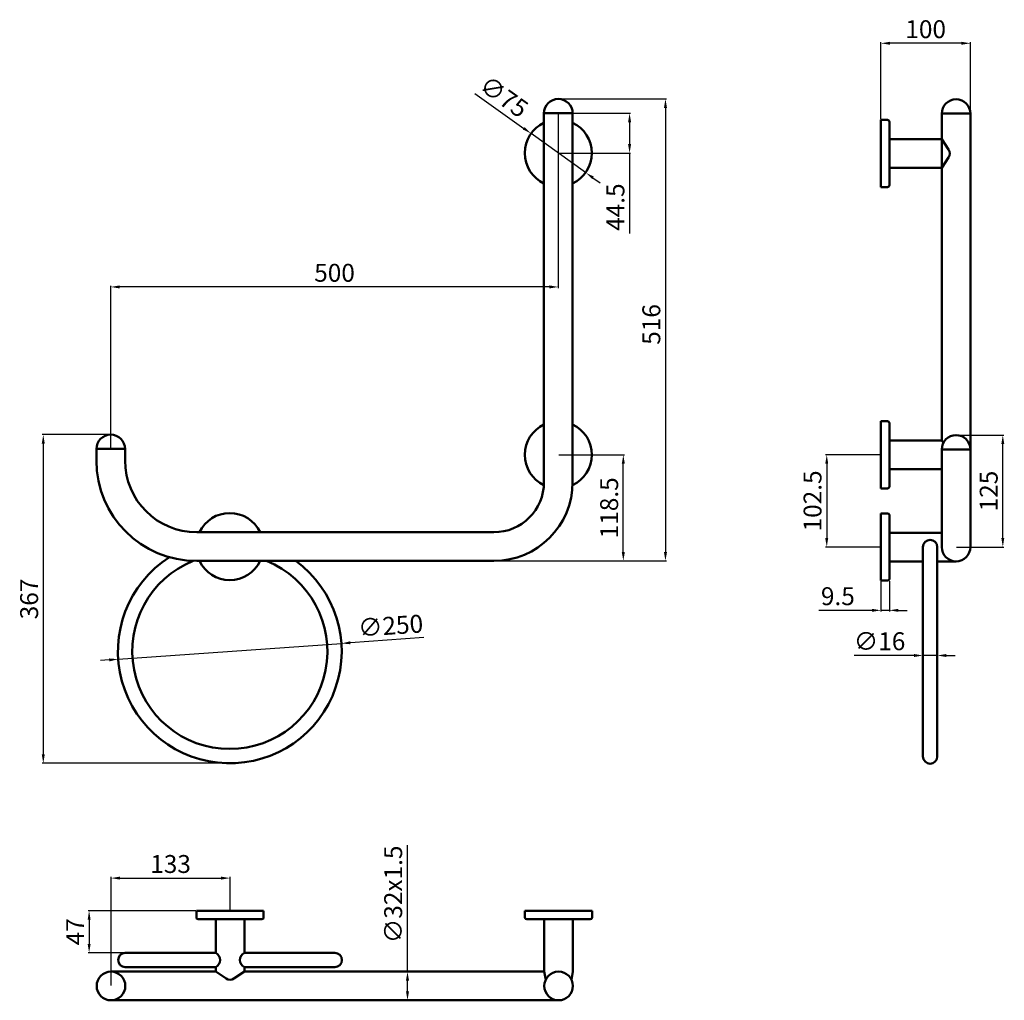
# Model space of a CAD drawing. Units: millimetres. Extents: x 270 to 1370, y -531 to 564.
import ezdxf

# ---------------------------------------------------------------- set-up
doc = ezdxf.new("R2010")
doc.units = ezdxf.units.MM
doc.layers.add('Disegno', color=7, linetype='Continuous', lineweight=50)
doc.layers.add('Quote', color=1, linetype='Continuous', lineweight=18)
doc.styles.get("Standard").update_dxf_attribs({"font": 'txt', "height": 20})
doc.dimstyles.new('ISO-25', dxfattribs={"dimtxt": 20, "dimasz": 10, "dimexe": 1.25, "dimexo": 0.625, "dimgap": 3, "dimtad": 1, "dimdsep": 46, "dimtxsty": 'Standard', "dimcen": 2.5, "dimadec": 0, "dimazin": 0, "dimtfac": 1, "dimtmove": 0, "dimatfit": 3, "dimfxl": 1, "dimarcsym": 0})

# ---------------------------------------------------------------- blocks, each defined once
blk = doc.blocks.new('*D2')
at = {"layer": 'Defpoints', "color": 0, "transparency": 16777216}
for p in [(1316.1, 100), (1368.3, 100), (1316.1, -25)]:
    blk.add_point(p, dxfattribs=at)
at = {"layer": 'Quote', "color": 0, "lineweight": -2, "transparency": 16777216}
for p, q in [((1316.7, 100), (1369.5, 100)), ((1368.3, -15), (1368.3, 90)), ((1316.7, -25), (1369.5, -25))]:
    blk.add_line(p, q, dxfattribs=at)
at = {"layer": 'Quote', "color": 0, "transparency": 16777216}
for points in [[(1366.6, 90), (1369.9, 90), (1368.3, 100)], [(1366.6, -15), (1369.9, -15), (1368.3, -25)]]:
    blk.add_solid(points, dxfattribs=at)
at = {"layer": 'Quote', "color": 0, "transparency": 16777216, "insert": (1355.1, 37.5), "char_height": 20, "attachment_point": 5, "rotation": 90}
blk.add_mtext('125', dxfattribs=at)
blk = doc.blocks.new('*D3')
at = {"layer": 'Defpoints', "color": 0, "transparency": 16777216}
for p in [(871.7, 459.5), (371.7, 265.5), (371.7, 84.5)]:
    blk.add_point(p, dxfattribs=at)
at = {"layer": 'Quote', "color": 0, "lineweight": -2, "transparency": 16777216}
for p, q in [((871.7, 458.9), (871.7, 264.2)), ((371.7, 85.1), (371.7, 266.7)), ((861.7, 265.5), (381.7, 265.5))]:
    blk.add_line(p, q, dxfattribs=at)
at = {"layer": 'Quote', "color": 0, "transparency": 16777216}
for points in [[(381.7, 267.2), (381.7, 263.8), (371.7, 265.5)], [(861.7, 267.2), (861.7, 263.8), (871.7, 265.5)]]:
    blk.add_solid(points, dxfattribs=at)
at = {"layer": 'Quote', "color": 0, "transparency": 16777216, "insert": (621.7, 278.7), "char_height": 20, "attachment_point": 5}
blk.add_mtext('500', dxfattribs=at)
blk = doc.blocks.new('*D4')
at = {"layer": 'Defpoints', "color": 0, "transparency": 16777216}
for p in [(1232.1, -62.5), (1241.6, -62.5), (1232.1, -95.7)]:
    blk.add_point(p, dxfattribs=at)
at = {"layer": 'Quote', "color": 0, "lineweight": -2, "transparency": 16777216}
for p, q in [((1232.1, -63.1), (1232.1, -97)), ((1241.6, -63.1), (1241.6, -97)), ((1222.1, -95.7), (1162.7, -95.7)), ((1241.6, -95.7), (1232.1, -95.7)), ((1251.6, -95.7), (1261.6, -95.7))]:
    blk.add_line(p, q, dxfattribs=at)
at = {"layer": 'Quote', "color": 0, "transparency": 16777216}
for points in [[(1222.1, -94), (1222.1, -97.4), (1232.1, -95.7)], [(1251.6, -94), (1251.6, -97.4), (1241.6, -95.7)]]:
    blk.add_solid(points, dxfattribs=at)
at = {"layer": 'Quote', "color": 0, "transparency": 16777216, "insert": (1184, -82.5), "char_height": 20, "attachment_point": 5}
blk.add_mtext('9.5', dxfattribs=at)
blk = doc.blocks.new('*D5')
at = {"layer": 'Defpoints', "color": 0, "transparency": 16777216}
for p in [(630, -499.2), (703.2, -499.2), (630, -531.2)]:
    blk.add_point(p, dxfattribs=at)
at = {"layer": 'Quote', "color": 0, "lineweight": -2, "transparency": 16777216}
for p, q in [((703.2, -499.2), (703.2, -357.9)), ((630.6, -499.2), (704.4, -499.2)), ((703.2, -521.2), (703.2, -509.2)), ((630.6, -531.2), (704.4, -531.2))]:
    blk.add_line(p, q, dxfattribs=at)
at = {"layer": 'Quote', "color": 0, "transparency": 16777216}
for points in [[(701.5, -509.2), (704.9, -509.2), (703.2, -499.2)], [(701.5, -521.2), (704.9, -521.2), (703.2, -531.2)]]:
    blk.add_solid(points, dxfattribs=at)
at = {"layer": 'Quote', "color": 0, "transparency": 16777216, "insert": (689.8, -412.9), "char_height": 20, "attachment_point": 5, "rotation": 90}
blk.add_mtext('∅32x1.5', dxfattribs=at)
blk = doc.blocks.new('*D6')
at = {"layer": 'Defpoints', "color": 0, "transparency": 16777216}
for p in [(371.7, 100.5), (296.3, -266.5), (504.6, -266.5)]:
    blk.add_point(p, dxfattribs=at)
at = {"layer": 'Quote', "color": 0, "lineweight": -2, "transparency": 16777216}
for p, q in [((371.1, 100.5), (295, 100.5)), ((296.3, 90.5), (296.3, -256.5)), ((504, -266.5), (295, -266.5))]:
    blk.add_line(p, q, dxfattribs=at)
at = {"layer": 'Quote', "color": 0, "transparency": 16777216}
for points in [[(294.6, 90.5), (298, 90.5), (296.3, 100.5)], [(294.6, -256.5), (298, -256.5), (296.3, -266.5)]]:
    blk.add_solid(points, dxfattribs=at)
at = {"layer": 'Quote', "color": 0, "transparency": 16777216, "insert": (283.1, -83), "char_height": 20, "attachment_point": 5, "rotation": 90}
blk.add_mtext('367', dxfattribs=at)
blk = doc.blocks.new('*D7')
at = {"layer": 'Defpoints', "color": 0, "transparency": 16777216}
for p in [(629.4, -132.7), (380, -150.3)]:
    blk.add_point(p, dxfattribs=at)
at = {"layer": 'Quote', "color": 0, "lineweight": -2, "transparency": 16777216}
for p, q in [((721.6, -126.2), (639.4, -132)), ((380, -150.3), (629.4, -132.7)), ((370, -151), (360.1, -151.7))]:
    blk.add_line(p, q, dxfattribs=at)
at = {"layer": 'Quote', "color": 0, "transparency": 16777216}
for points in [[(639.2, -130.3), (639.5, -133.6), (629.4, -132.7)], [(369.9, -149.4), (370.1, -152.7), (380, -150.3)]]:
    blk.add_solid(points, dxfattribs=at)
at = {"layer": 'Quote', "color": 0, "transparency": 16777216, "insert": (684.5, -115.4), "char_height": 20, "attachment_point": 5, "rotation": 4.0445}
blk.add_mtext('∅250', dxfattribs=at)
blk = doc.blocks.new('*D8')
at = {"layer": 'Defpoints', "color": 0, "transparency": 16777216}
for p in [(467.5, -431.2), (347.5, -478.2), (388, -478.2)]:
    blk.add_point(p, dxfattribs=at)
at = {"layer": 'Quote', "color": 0, "lineweight": -2, "transparency": 16777216}
for p, q in [((466.8, -431.2), (346.3, -431.2)), ((347.5, -441.2), (347.5, -468.2)), ((387.3, -478.2), (346.3, -478.2))]:
    blk.add_line(p, q, dxfattribs=at)
at = {"layer": 'Quote', "color": 0, "transparency": 16777216}
for points in [[(345.9, -441.2), (349.2, -441.2), (347.5, -431.2)], [(345.9, -468.2), (349.2, -468.2), (347.5, -478.2)]]:
    blk.add_solid(points, dxfattribs=at)
at = {"layer": 'Quote', "color": 0, "transparency": 16777216, "insert": (334.5, -454.7), "char_height": 20, "attachment_point": 5, "rotation": 90}
blk.add_mtext('47', dxfattribs=at)
blk = doc.blocks.new('*D9')
at = {"layer": 'Defpoints', "color": 0, "transparency": 16777216}
for p in [(1279.1, -142), (1295.1, -142), (1279.1, -146.1)]:
    blk.add_point(p, dxfattribs=at)
at = {"layer": 'Quote', "color": 0, "lineweight": -2, "transparency": 16777216}
for p, q in [((1279.1, -142.6), (1279.1, -147.4)), ((1295.1, -142.6), (1295.1, -147.4)), ((1269.1, -146.1), (1202.1, -146.1)), ((1295.1, -146.1), (1279.1, -146.1)), ((1305.1, -146.1), (1315.1, -146.1))]:
    blk.add_line(p, q, dxfattribs=at)
at = {"layer": 'Quote', "color": 0, "transparency": 16777216}
for points in [[(1269.1, -144.5), (1269.1, -147.8), (1279.1, -146.1)], [(1305.1, -144.5), (1305.1, -147.8), (1295.1, -146.1)]]:
    blk.add_solid(points, dxfattribs=at)
at = {"layer": 'Quote', "color": 0, "transparency": 16777216, "insert": (1230.6, -132.8), "char_height": 20, "attachment_point": 5}
blk.add_mtext('∅16', dxfattribs=at)
blk = doc.blocks.new('*D10')
at = {"layer": 'Defpoints', "color": 0, "transparency": 16777216}
for p in [(505, -394.8), (505, -431.2), (372, -515.2)]:
    blk.add_point(p, dxfattribs=at)
at = {"layer": 'Quote', "color": 0, "lineweight": -2, "transparency": 16777216}
for p, q in [((372, -514.6), (372, -393.5)), ((382, -394.8), (495, -394.8)), ((505, -430.6), (505, -393.5))]:
    blk.add_line(p, q, dxfattribs=at)
at = {"layer": 'Quote', "color": 0, "transparency": 16777216}
for points in [[(382, -393.1), (382, -396.4), (372, -394.8)], [(495, -393.1), (495, -396.4), (505, -394.8)]]:
    blk.add_solid(points, dxfattribs=at)
at = {"layer": 'Quote', "color": 0, "transparency": 16777216, "insert": (438.5, -381.6), "char_height": 20, "attachment_point": 5}
blk.add_mtext('133', dxfattribs=at)
blk = doc.blocks.new('*D11')
at = {"layer": 'Defpoints', "color": 0, "transparency": 16777216}
for p in [(871.7, 475.5), (799.7, -40.5), (991.4, -40.5)]:
    blk.add_point(p, dxfattribs=at)
at = {"layer": 'Quote', "color": 0, "lineweight": -2, "transparency": 16777216}
for p, q in [((872.3, 475.5), (992.7, 475.5)), ((991.4, 465.5), (991.4, -30.5)), ((800.3, -40.5), (992.7, -40.5))]:
    blk.add_line(p, q, dxfattribs=at)
at = {"layer": 'Quote', "color": 0, "transparency": 16777216}
for points in [[(989.7, 465.5), (993.1, 465.5), (991.4, 475.5)], [(989.7, -30.5), (993.1, -30.5), (991.4, -40.5)]]:
    blk.add_solid(points, dxfattribs=at)
at = {"layer": 'Quote', "color": 0, "transparency": 16777216, "insert": (978.2, 223.6), "char_height": 20, "attachment_point": 5, "rotation": 90}
blk.add_mtext('516', dxfattribs=at)
blk = doc.blocks.new('*D12')
at = {"layer": 'Defpoints', "color": 0, "transparency": 16777216}
for p in [(871.7, 459.5), (871.7, 415), (951.3, 415)]:
    blk.add_point(p, dxfattribs=at)
at = {"layer": 'Quote', "color": 0, "lineweight": -2, "transparency": 16777216}
for p, q in [((872.3, 459.5), (952.5, 459.5)), ((951.3, 449.5), (951.3, 425)), ((872.3, 415), (952.5, 415)), ((951.3, 415), (951.3, 325.2))]:
    blk.add_line(p, q, dxfattribs=at)
at = {"layer": 'Quote', "color": 0, "transparency": 16777216}
for points in [[(949.6, 449.5), (953, 449.5), (951.3, 459.5)], [(949.6, 425), (953, 425), (951.3, 415)]]:
    blk.add_solid(points, dxfattribs=at)
at = {"layer": 'Quote', "color": 0, "transparency": 16777216, "insert": (938.1, 354.6), "char_height": 20, "attachment_point": 5, "rotation": 90}
blk.add_mtext('44.5', dxfattribs=at)
blk = doc.blocks.new('*D13')
at = {"layer": 'Defpoints', "color": 0, "transparency": 16777216}
for p in [(841.2, 436.8), (902.2, 393.2)]:
    blk.add_point(p, dxfattribs=at)
at = {"layer": 'Quote', "color": 0, "lineweight": -2, "transparency": 16777216}
for p, q in [((778.5, 481.6), (833.1, 442.6)), ((902.2, 393.2), (841.2, 436.8)), ((910.3, 387.4), (918.5, 381.6))]:
    blk.add_line(p, q, dxfattribs=at)
at = {"layer": 'Quote', "color": 0, "transparency": 16777216}
for points in [[(834, 444), (832.1, 441.3), (841.2, 436.8)], [(911.3, 388.7), (909.4, 386), (902.2, 393.2)]]:
    blk.add_solid(points, dxfattribs=at)
at = {"layer": 'Quote', "color": 0, "transparency": 16777216, "insert": (809.5, 475.9), "char_height": 20, "attachment_point": 5, "rotation": 324.4328}
blk.add_mtext('∅75', dxfattribs=at)
blk = doc.blocks.new('*D14')
at = {"layer": 'Defpoints', "color": 0, "transparency": 16777216}
for p in [(1232.1, 537.6), (1232.1, 452), (1332.1, 459)]:
    blk.add_point(p, dxfattribs=at)
at = {"layer": 'Quote', "color": 0, "lineweight": -2, "transparency": 16777216}
for p, q in [((1232.1, 452.7), (1232.1, 538.9)), ((1322.1, 537.6), (1242.1, 537.6)), ((1332.1, 459.7), (1332.1, 538.9))]:
    blk.add_line(p, q, dxfattribs=at)
at = {"layer": 'Quote', "color": 0, "transparency": 16777216}
for points in [[(1242.1, 539.3), (1242.1, 536), (1232.1, 537.6)], [(1322.1, 539.3), (1322.1, 536), (1332.1, 537.6)]]:
    blk.add_solid(points, dxfattribs=at)
at = {"layer": 'Quote', "color": 0, "transparency": 16777216, "insert": (1282.1, 550.8), "char_height": 20, "attachment_point": 5}
blk.add_mtext('100', dxfattribs=at)
blk = doc.blocks.new('*D15')
at = {"layer": 'Defpoints', "color": 0, "transparency": 16777216}
for p in [(871.7, 78), (944.3, 78), (799.7, -40.5)]:
    blk.add_point(p, dxfattribs=at)
at = {"layer": 'Quote', "color": 0, "lineweight": -2, "transparency": 16777216}
for p, q in [((872.3, 78), (945.5, 78)), ((944.3, -30.5), (944.3, 68)), ((800.3, -40.5), (945.5, -40.5))]:
    blk.add_line(p, q, dxfattribs=at)
at = {"layer": 'Quote', "color": 0, "transparency": 16777216}
for points in [[(942.6, 68), (946, 68), (944.3, 78)], [(942.6, -30.5), (946, -30.5), (944.3, -40.5)]]:
    blk.add_solid(points, dxfattribs=at)
at = {"layer": 'Quote', "color": 0, "transparency": 16777216, "insert": (931.1, 18.8), "char_height": 20, "attachment_point": 5, "rotation": 90}
blk.add_mtext('118.5', dxfattribs=at)
blk = doc.blocks.new('*D16')
at = {"layer": 'Defpoints', "color": 0, "transparency": 16777216}
for p in [(1232.1, 78, 8), (1171.6, -25), (1232.1, -25)]:
    blk.add_point(p, dxfattribs=at)
at = {"layer": 'Quote', "color": 0, "lineweight": -2, "transparency": 16777216}
for p, q in [((1231.5, 78), (1170.3, 78)), ((1171.6, 68), (1171.6, -15)), ((1231.5, -25), (1170.3, -25))]:
    blk.add_line(p, q, dxfattribs=at)
at = {"layer": 'Quote', "color": 0, "transparency": 16777216}
for points in [[(1169.9, 68), (1173.2, 68), (1171.6, 78)], [(1169.9, -15), (1173.2, -15), (1171.6, -25)]]:
    blk.add_solid(points, dxfattribs=at)
at = {"layer": 'Quote', "color": 0, "transparency": 16777216, "insert": (1158.3, 26.5), "char_height": 20, "attachment_point": 5, "rotation": 90}
blk.add_mtext('102.5', dxfattribs=at)

msp = doc.modelspace()

# ---------------------------------------------------------------- linework, layer by layer
at = {"layer": 'Disegno'}
for p, q in [((887.69, 459.502), (855.69, 459.502)), ((855.69, 459.502), (855.69, 47.502)), ((887.69, 459.502), (887.69, 47.502)), ((1232.089, 377.025), (1232.089, 452.025)), ((1239.589, 452.025), (1232.089, 452.025)), ((1332.089, 459.025), (1300.089, 459.025)), ((1300.089, 459.025), (1300.089, 430.525)), ((1332.089, 459.025), (1332.089, -8.975)), ((1241.589, 379.025), (1241.589, 450.025)), ((1241.589, 430.525), (1300.089, 430.525)), ((1307.759, 418.943, 4.354), (1300.089, 430.525)), ((1300.089, 430.525), (1300.089, 398.525, -16)), ((1300.089, 398.525, -16), (1307.759, 410.109, 4.354)), ((1241.589, 398.525), (1300.089, 398.525)), ((1300.089, 398.525), (1300.089, 94.002, 8)), ((1239.589, 377.025), (1232.089, 377.025)), ((1300.089, 122.502, 8), (1300.089, 94.002, 8)), ((1232.089, 40.502, 8), (1232.089, 115.502, 8)), ((1239.589, 115.502, 8), (1232.089, 115.502, 8)), ((1241.589, 42.502, 8), (1241.589, 113.502, 8)), ((1241.589, 94.002, 8), (1300.089, 94.002, 8)), ((1301.855, 91.334, 9.003), (1300.089, 94.002, 8)), ((355.69, 84.502), (355.69, 71.502)), ((387.69, 84.502), (355.69, 84.502)), ((387.69, 71.502), (387.69, 84.502)), ((1300.089, 84.025), (1300.089, -24.975)), ((1300.089, 84.025), (1332.089, 84.025)), ((355.69, 71.502), (355.69, 71.502)), ((1332.089, 71.025), (1332.089, -24.975)), ((1241.589, 62.002, 8), (1300.089, 62.002, 8)), ((1239.589, 40.502, 8), (1232.089, 40.502, 8)), ((1232.089, 12.525), (1232.089, -62.475)), ((1239.589, 12.525), (1232.089, 12.525)), ((1241.589, 10.525), (1241.589, -60.475)), ((799.69, -8.498), (467.69, -8.498)), ((1300.089, -8.975), (1241.589, -8.975)), ((1279.089, -24.975), (1279.089, -258.975)), ((1295.089, -24.975), (1295.089, -258.975)), ((799.69, -40.498), (467.69, -40.498)), ((1279.089, -40.975), (1241.589, -40.975)), ((1316.089, -40.975), (1295.089, -40.975)), ((1239.589, -62.475), (1232.089, -62.475)), ((467.454, -431.242), (542.454, -431.242)), ((467.454, -438.742), (467.454, -431.242)), ((542.454, -438.742), (542.454, -431.242)), ((834.454, -431.242), (909.454, -431.242)), ((834.454, -438.742), (834.454, -431.242)), ((909.454, -438.742), (909.454, -431.242)), ((469.454, -440.742), (540.454, -440.742)), ((488.954, -440.742), (488.954, -478.242)), ((520.954, -440.742), (520.954, -478.242)), ((836.454, -440.742), (907.454, -440.742)), ((855.954, -440.742), (855.954, -499.242)), ((887.954, -440.742), (887.954, -499.242)), ((488.954, -478.242), (387.954, -478.242)), ((520.954, -478.242), (621.954, -478.242)), ((488.954, -494.242), (387.954, -494.242)), ((488.954, -494.242), (488.954, -499.242)), ((520.954, -494.242), (621.954, -494.242)), ((520.954, -494.242), (520.954, -499.242)), ((488.954, -499.242), (371.954, -499.242)), ((488.954, -499.242, -16), (500.537, -506.912, 4.354)), ((509.371, -506.912, 4.354), (520.954, -499.242)), ((855.954, -499.242, -16), (520.954, -499.242)), ((855.954, -499.242, -16), (857.566, -508.242, 4.354)), ((886.341, -508.242, 4.354), (887.954, -499.242)), ((871.954, -531.242), (371.954, -531.242))]:
    msp.add_line(p, q, dxfattribs=at)
for centre in [(371.954, -515.242), (871.954, -515.242)]:
    msp.add_circle(centre, 16, dxfattribs=at)
for centre, radius, start, end in [((871.69, 459.502), 16, 0, 180), ((1316.089, 459.025), 16, 0, 180), ((1239.589, 450.025), 2, 0, 90), ((871.69, 415.002), 37.5, 115.256204, 244.743796), ((871.69, 415.002), 37.5, 295.256204, 64.743796), ((1301.089, 414.526, 4.354), 8, 326.489112, 33.512982), ((1239.589, 379.025), 2, 270, 0), ((871.69, 78.002), 37.5, 115.256204, 244.572486), ((871.69, 78.002), 37.5, 295.142155, 64.743796), ((1239.589, 113.502, 8), 2, 0, 90), ((371.69, 84.502), 16, 0, 180), ((1316.089, 84.025), 16, 360, 180), ((467.69, 71.502), 112, 180, 270), ((467.69, 71.502), 80, 180, 270), ((799.69, 47.502), 56, 270, 0), ((799.69, 47.502), 88, 270, 0), ((1239.589, 42.502, 8), 2, 270, 0), ((504.69, -24.498), 37.5, 25.256204, 154.743796), ((1239.589, 10.525), 2, 0, 90), ((1287.089, -24.975), 8, 0, 180), ((1316.089, -24.975), 16, 180, 0), ((504.69, -141.498), 125, 122.66905, 53.900984), ((504.69, -141.498), 109, 111.996717, 67.91171), ((504.69, -24.49), 37.508, 205.263936, 334.736064), ((1239.589, -60.475), 2, 270, 0), ((1287.089, -258.975), 8, 180, 360), ((469.454, -438.742), 2, 180, 270), ((540.454, -438.742), 2, 270, 0), ((836.454, -438.742), 2, 180, 270), ((907.454, -438.742), 2, 270, 0), ((387.954, -486.242), 8, 90, 270), ((485.054, -486.242), 8.9, 295.989234, 64.010766), ((524.854, -486.242), 8.9, 115.989234, 244.010766), ((621.954, -486.242), 8, 270, 90), ((504.954, -500.242, 4.354), 8, 236.489112, 303.512982)]:
    msp.add_arc(centre, radius, start, end, dxfattribs=at)

# ---------------------------------------------------------------- dimensions: what is measured, and where the dimension line sits
at = {"layer": 'Quote'}
for base, p1, p2, angle, picture, middle in [((1232.089, 537.621), (1332.089, 459.025), (1232.089, 452.025), 180, '*D14', (1282.089, 550.839)), ((296.3, -266.498), (371.69, 100.502), (504.61, -266.498), 90, '*D6', (283.081, -82.998)), ((944.299, 78.002), (799.69, -40.498), (871.69, 78.002), 90, '*D15', (931.081, 18.752)), ((504.954, -394.773), (371.954, -515.242), (504.954, -431.242), 180, '*D10', (438.454, -381.555)), ((347.535, -478.242), (467.454, -431.242), (387.954, -478.242), 90, '*D8', (334.535, -454.742))]:
    dim = msp.add_linear_dim(base=base, p1=p1, p2=p2, angle=angle, dimstyle='ISO-25', dxfattribs=at)
    dim.commit()
    dim.dimension.update_dxf_attribs({"geometry": picture, "text_midpoint": middle})
for p1, p2, picture, middle in [((902.194, 393.19), (841.186, 436.814), '*D13', (809.473, 475.867)), ((380.001, -150.315), (629.379, -132.682), '*D7', (684.509, -115.382))]:
    dim = msp.add_diameter_dim_2p(p1=p1, p2=p2, dimstyle='ISO-25', dxfattribs=at)
    dim.commit()
    dim.dimension.update_dxf_attribs({"geometry": picture, "text_midpoint": middle})
for base, p1, p2, angle, picture, middle in [((991.416, -40.498), (871.69, 475.502), (799.69, -40.498), 90, '*D11', (991.416, 223.612)), ((371.69, 265.494), (871.69, 459.502), (371.69, 84.502), 180, '*D3', (621.69, 265.494)), ((951.295, 415.002), (871.69, 459.502), (871.69, 415.002), 90, '*D12', (951.295, 354.595)), ((1368.275, 100.025), (1316.089, -24.975), (1316.089, 100.025), 90, '*D2', (1368.275, 37.525)), ((1232.089, -95.709), (1241.589, -62.475), (1232.089, -62.475), 0, '*D4', (1184.007, -95.709))]:
    dim = msp.add_linear_dim(base=base, p1=p1, p2=p2, angle=angle, dimstyle='ISO-25', dxfattribs=at)
    dim.commit()
    dim.dimension.update_dxf_attribs({"geometry": picture, "text_midpoint": middle, "dimtype": 160})
for base, p1, p2, angle, text, picture, middle in [((1171.56, -24.975), (1232.089, 78.002, 8), (1232.089, -24.975), 90, '102.5', '*D16', (1158.342, 26.514)), ((1279.089, -146.148), (1295.089, -141.975), (1279.089, -141.975), 0, '∅16', '*D9', (1230.604, -132.78))]:
    dim = msp.add_linear_dim(base=base, p1=p1, p2=p2, angle=angle, text=text, dimstyle='ISO-25', dxfattribs=at)
    dim.commit()
    dim.dimension.update_dxf_attribs({"geometry": picture, "text_midpoint": middle})
dim = msp.add_linear_dim(base=(703.193, -499.242), p1=(629.954, -531.242), p2=(629.954, -499.242), angle=90, text='∅32x1.5', dimstyle='ISO-25', dxfattribs=at)
dim.commit()
dim.dimension.update_dxf_attribs({"geometry": '*D5', "text_midpoint": (703.193, -412.852), "dimtype": 160})

doc.saveas('drawing.dxf')
